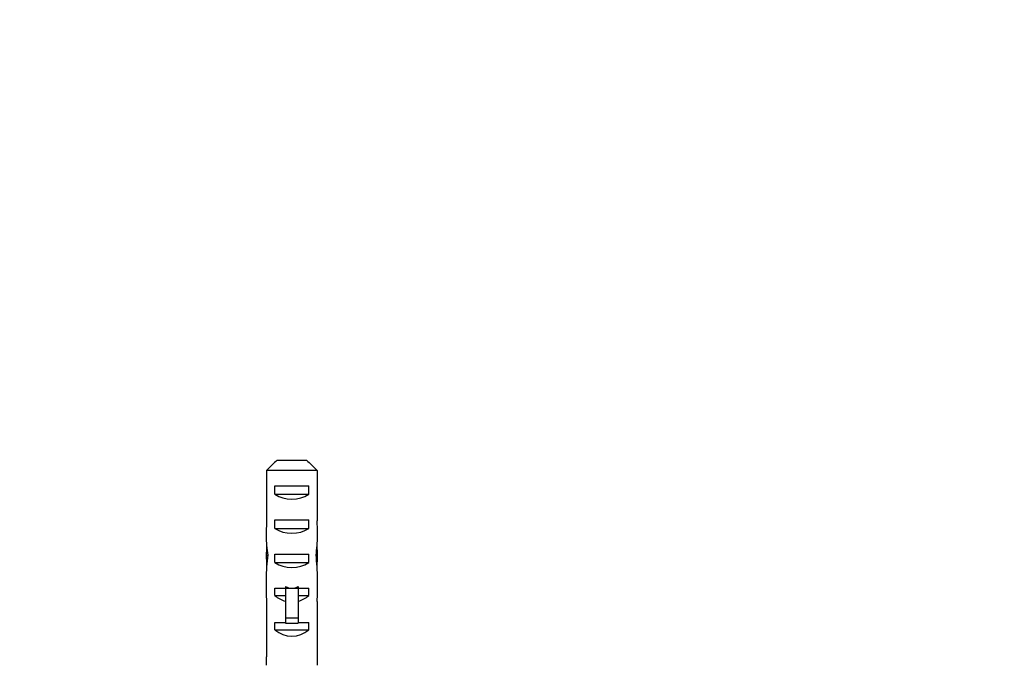
# Model space of a CAD drawing. Units: millimetres. Extents: x 0 to 1478, y 0 to 1758.
# Drawn here: x 439 to 554, y 803 to 879 of the extents above; entities that cross this region are included whole.
import ezdxf
from ezdxf import colors
from ezdxf.entities.mleader import LeaderData, LeaderLine
from ezdxf.math import Vec2, Vec3

# ---------------------------------------------------------------- set-up
doc = ezdxf.new("R2010")
doc.units = ezdxf.units.MM
doc.layers.add('DV3_Défaut', color=7, linetype='Continuous')
doc.layers.add('Défaut', color=7, linetype='Continuous')

# ---------------------------------------------------------------- blocks, each defined once
blk = doc.blocks.new('_DOT')
at = {"color": 0}
blk.add_line((0, 0), (-1, 0), dxfattribs=at)
at = {"color": 0, "const_width": 0.333}
blk.add_lwpolyline([(-0.1665, 0, 1), (0.1665, 0, 1)], format="xyb", close=True, dxfattribs=at)
blk = doc.blocks.new('SE2')
at = {"layer": 'DV3_Défaut', "color": 7, "linetype": 'Continuous'}
for p, q in [((469.12, 827.39), (472.58, 827.39)), ((467.89, 826.19), (467.89, 820.28)), ((473.81, 826.19), (467.89, 826.19)), ((473.81, 826.19), (473.81, 820.28)), ((468.87, 823.39), (468.87, 824.39)), ((468.87, 824.39), (472.83, 824.39)), ((472.83, 823.39), (472.83, 824.39)), ((468.87, 823.39), (472.83, 823.39)), ((468.87, 819.39), (468.87, 820.39)), ((468.87, 820.39), (472.83, 820.39)), ((472.83, 819.39), (472.83, 820.39)), ((468.87, 819.39), (472.83, 819.39)), ((467.85, 816.25), (468.02, 816.25)), ((468.87, 815.39), (468.87, 816.39)), ((468.87, 816.39), (472.83, 816.39)), ((472.83, 815.39), (472.83, 816.39)), ((473.85, 816.25), (473.68, 816.25)), ((468.87, 815.39), (472.83, 815.39)), ((467.85, 813.51), (467.85, 811.96)), ((473.85, 811.96), (473.85, 813.51)), ((468.87, 811.54), (468.87, 812.39)), ((468.87, 812.39), (470.1, 812.39)), ((470.1, 812.62), (470.1, 812.39)), ((470.1, 812.39), (470.85, 812.39)), ((470.1, 812.39), (470.1, 808.94)), ((470.85, 812.39), (471.6, 812.39)), ((471.6, 812.62), (471.6, 812.39)), ((471.6, 812.39), (472.83, 812.39)), ((471.6, 812.39), (471.6, 808.94)), ((472.83, 811.54), (472.83, 812.39)), ((468.87, 811.54), (470.1, 811.54)), ((471.6, 811.54), (472.83, 811.54)), ((467.89, 810.84), (467.89, 804.39)), ((473.81, 810.84), (473.81, 804.39)), ((470.1, 808.94), (471.6, 808.94)), ((470.1, 808.94), (470.1, 808.33)), ((471.6, 808.94), (471.6, 808.33)), ((468.87, 807.54), (468.87, 808.39)), ((468.87, 808.39), (470.1, 808.39)), ((470.1, 808.33), (471.6, 808.33)), ((471.6, 808.39), (472.83, 808.39)), ((472.83, 807.54), (472.83, 808.39)), ((468.87, 807.54), (472.83, 807.54)), ((467.85, 804.39), (467.89, 804.39)), ((467.85, 804.39), (467.85, 803.38)), ((473.85, 804.39), (473.81, 804.39)), ((473.85, 803.38), (473.85, 804.39))]:
    blk.add_line(p, q, dxfattribs=at)
for centre, major_axis, ratio, start_param, end_param in [((470.85, 825.11), (3, 0), 0.760351, 3.989655, 5.435123), ((470.85, 818.53), (0, 10.51), 0.285569, 1.403348, 1.570796), ((470.85, 821.11), (3, 0), 0.760351, 3.989655, 5.435123), ((470.85, 818.53), (0, 10.51), 0.285569, 4.712389, 4.879837), ((470.85, 818.53), (0, 6.74), 0.445101, 1.570796, 1.910633), ((470.85, 818.53), (0, 6.74), 0.445101, 4.372552, 4.712389), ((470.85, 816.07), (0, 6.74), 0.445101, 1.387338, 1.545119), ((470.85, 816.07), (0, 6.74), 0.445101, 4.738067, 4.895847), ((470.85, 813.51), (0, 8.33), 0.359989, 1.230959, 1.570796), ((470.85, 816.46), (0, -8.33), 0.359989, 4.738067, 4.890466), ((470.85, 813.51), (0, 8.33), 0.359989, 4.712389, 5.052226), ((470.85, 816.46), (0, -8.33), 0.359989, 1.39272, 1.545119), ((470.85, 817.11), (3, 0), 0.760351, 3.989655, 5.435123), ((470.85, 819.45), (0, -7.06), 0.425017, 6.030505, 6.283185), ((470.85, 819.45), (0, 7.06), 0.425017, 3.141593, 3.394273), ((470.85, 811.96), (0, 6.74), 0.445101, 1.570796, 1.738244), ((470.85, 813.73), (3, 0), 0.976011, 3.989655, 4.459709), ((470.85, 813.73), (3, 0), 0.976011, 4.965069, 5.435123), ((470.85, 811.96), (0, 6.74), 0.445101, 4.544941, 4.712389), ((470.85, 809.73), (3, 0), 0.976011, 3.989655, 5.435123)]:
    blk.add_ellipse(centre, major_axis=major_axis, ratio=ratio, start_param=start_param, end_param=end_param, dxfattribs=at)
for points in [[(469.12, 827.39), (468.71, 827), (468.3, 826.6), (467.89, 826.19)], [(472.58, 827.39), (472.99, 827), (473.4, 826.6), (473.81, 826.19)]]:
    blk.add_open_spline(points, degree=3, dxfattribs=at)

msp = doc.modelspace()

# ---------------------------------------------------------------- block references
at = {"layer": 'Défaut'}
msp.add_blockref('SE2', (0, 0), dxfattribs=at)

# ---------------------------------------------------------------- leaders
at = {"layer": 'Défaut', "color": 7, "linetype": 'Continuous'}
ml = msp.add_multileader_mtext('Standard', dxfattribs=at)
ml.set_content('{\\pxsm0.9;\\fSolid Edge ISO|b1||i0||c0|p34;\\W1.;22/06/2018\\P}', color=256)
ml.set_leader_properties()
ml.set_arrow_properties(name='DOT')
ml.build(insert=Vec2(0, 0))
ml.multileader.update_dxf_attribs({"leader_type": 0, "dogleg_length": 0, "arrow_head_size": 12})
ctx = ml.context
ctx.base_point, ctx.char_height, ctx.arrow_head_size, ctx.landing_gap_size = Vec3(1390.41, 1750.71), 12, 12, 4.2
notes = []
notes.append((ctx, [(0, (0, 0, 0), (0, 0), (1, 0), 1, [])]))
ctx.mtext.insert = Vec3(1392.41, 1756.83)
for ctx, leaders in notes:
    for number, flags, end, landing, length, lines in leaders:
        leader = LeaderData()
        leader.index, (leader.has_last_leader_line, leader.has_dogleg_vector, leader.attachment_direction) = number, flags
        leader.last_leader_point, leader.dogleg_vector, leader.dogleg_length = Vec3(end), Vec3(landing), length
        for number, points, colour, breaks in lines:
            line = LeaderLine()
            line.index, line.vertices, line.color, line.breaks = number, Vec3.list(points), colors.encode_raw_color(colour), breaks
            leader.lines.append(line)
        ctx.leaders.append(leader)

doc.saveas('drawing.dxf')
